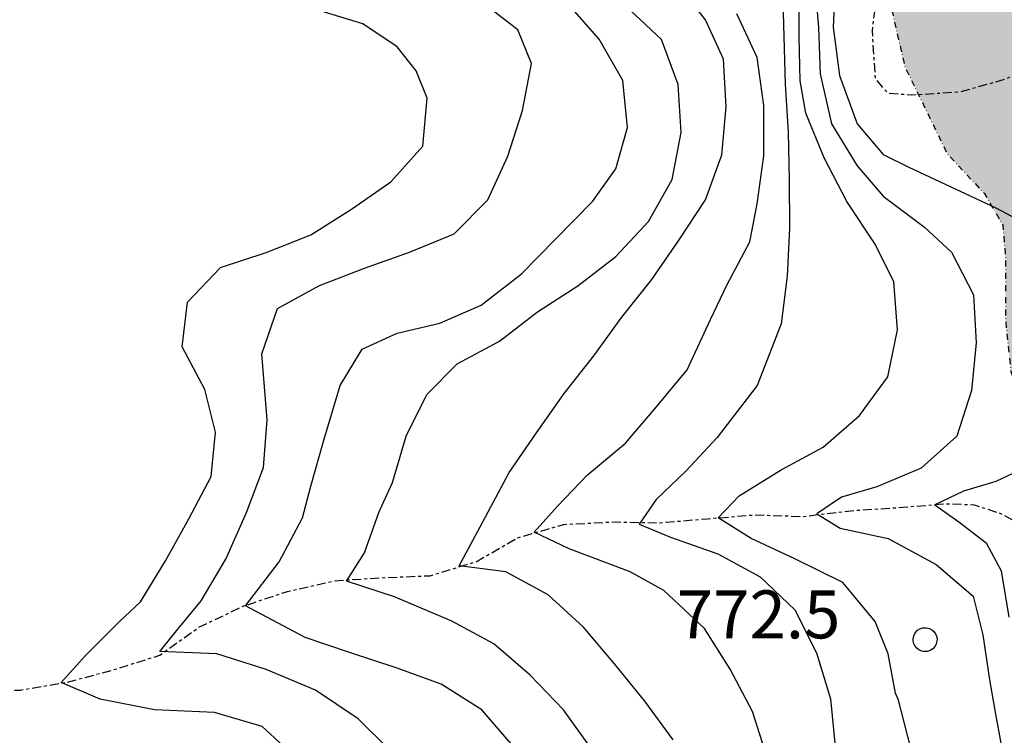
# Model space of a CAD drawing. Units: metres. Extents: x 233739 to 242149, y 8076285 to 8082225.
# Drawn here: x 235205 to 235615, y 8079607 to 8079905 of the extents above; entities that cross this region are included whole.
import ezdxf

# ---------------------------------------------------------------- set-up
doc = ezdxf.new("R2010")
doc.units = ezdxf.units.M
doc.header["$LTSCALE"] = 10
doc.linetypes.add('CENTER1', pattern=[0.75, 0.375, -0.125, 0.125, -0.125])
doc.linetypes.add('DASHDOT2', pattern=[0.5, 0.25, -0.125, 0, -0.125])
doc.layers.get('0').update_dxf_attribs({"linetype": 'CONTINUOUS'})
for name, color, linetype in [('CURVA_INTERMEDIARIA', 8, 'CONTINUOUS'), ('CURVA_MESTRA', 4, 'CONTINUOUS'), ('E1-E2-E3-HATCH', 41, 'CONTINUOUS'), ('E2-PL', 4, 'DASHDOT2'), ('PONTO_COT_TXT', 7, 'CONTINUOUS'), ('PONTO_COTADO', 7, 'CONTINUOUS'), ('RIO INTERM', 150, 'CENTER1')]:
    doc.layers.add(name, color=color, linetype=linetype)
doc.styles.add('R50', font='ROMANS.shx', dxfattribs={"height": 1})

# ---------------------------------------------------------------- blocks, each defined once
blk = doc.blocks.new('051', base_point=(0.5, 0.5))
for p, q in [((0.099, 0.795), (0.199, 0.903)), ((0.199, 0.903), (0.293, 0.962)), ((0.293, 0.962), (0.403, 1)), ((0.403, 1), (0.48, 1.009)), ((0.48, 1.009), (0.575, 1.004)), ((0.575, 1.004), (0.693, 0.975)), ((0.693, 0.975), (0.785, 0.928)), ((0.785, 0.928), (0.874, 0.851)), ((0.874, 0.851), (0.942, 0.759)), ((0.011, 0.456), (0.015, 0.547)), ((0.04, 0.34), (0.011, 0.456)), ((0.015, 0.547), (0.04, 0.678)), ((0.04, 0.678), (0.099, 0.795)), ((0.942, 0.759), (0.984, 0.664)), ((1.002, 0.444), (0.977, 0.337)), ((0.984, 0.664), (1.007, 0.557)), ((1.007, 0.557), (1.002, 0.444)), ((0.094, 0.24), (0.04, 0.34)), ((0.166, 0.156), (0.094, 0.24)), ((0.25, 0.095), (0.166, 0.156)), ((0.334, 0.05), (0.25, 0.095)), ((0.423, 0.023), (0.334, 0.05)), ((0.512, 0.015), (0.423, 0.023)), ((0.611, 0.025), (0.512, 0.015)), ((0.725, 0.06), (0.611, 0.025)), ((0.834, 0.132), (0.725, 0.06)), ((0.93, 0.243), (0.834, 0.132)), ((0.977, 0.337), (0.93, 0.243))]:
    blk.add_line(p, q)

msp = doc.modelspace()

# ---------------------------------------------------------------- hatches: boundary and pattern name
at = {"layer": 'E1-E2-E3-HATCH'}
msp.add_hatch(color=256, dxfattribs=at).paths.add_polyline_path([(235702.97, 8079758.77), (235732.86, 8079784.22), (235767.18, 8079805.24), (235808.15, 8079830.7), (235838.04, 8079846.19), (235862.4, 8079856.15), (235877.9, 8079858.36), (235897.83, 8079857.25), (235919.98, 8079858.36), (235955.41, 8079866.11), (235999.69, 8079883.81), (236042.88, 8079909.26), (236097.13, 8079932.5), (236139.2, 8079947.99), (236159.13, 8079965.7), (236171.31, 8079987.83), (236173.52, 8080015.49), (236166.88, 8080052.01), (236150.27, 8080095.16), (236124.81, 8080125.04), (236091.59, 8080156.03), (236055.05, 8080177.05), (236009.66, 8080189.22), (235964.26, 8080189.22), (235917.76, 8080178.16), (235880.12, 8080160.45), (235849.12, 8080139.43), (235817.01, 8080109.55), (235787.11, 8080084.1), (235757.22, 8080063.07), (235731.75, 8080050.9), (235704.07, 8080047.58), (235674.18, 8080049.8), (235646.5, 8080045.37), (235617.71, 8080030.98), (235598.89, 8080013.28), (235580.07, 8079987.83), (235569, 8079961.27), (235564.57, 8079924.75), (235573.43, 8079886.02), (235591.14, 8079849.51), (235606.64, 8079832.91), (235614.39, 8079819.63), (235615.5, 8079805.24), (235615.5, 8079779.79), (235617.71, 8079758.77), (235622.14, 8079745.49), (235629.89, 8079735.53), (235643.18, 8079730), (235656.46, 8079731.1), (235670.86, 8079736.64), (235685.25, 8079745.49)])

# ---------------------------------------------------------------- linework, layer by layer
at = {"layer": 'CURVA_INTERMEDIARIA', "flags": 128}
for points, elevation in [([(235544.93, 8079928.47), (235543.59, 8079902.26), (235546.28, 8079882.11), (235553.67, 8079861.95), (235564.42, 8079849.19), (235575.17, 8079843.81), (235592.43, 8079835.86), (235611.44, 8079826.92), (235628.73, 8079817.73)], 765), ([(235476.92, 8079605.22), (235465.08, 8079621.34), (235452.43, 8079636.83), (235439.59, 8079652.17), (235424.83, 8079665.66), (235407.23, 8079675.16), (235387.81, 8079677.75), (235396.46, 8079693.96), (235408.64, 8079716.67), (235420, 8079733.14), (235431.5, 8079749.5), (235443.85, 8079765.23), (235455.61, 8079781.41), (235468.06, 8079797.06), (235479.44, 8079813.51), (235490.39, 8079830.24), (235497.28, 8079849.02), (235499.04, 8079868.94), (235497.98, 8079888.91), (235490.37, 8079905.29), (235477.94, 8079921.5)], 790), ([(235522.51, 8079918.37), (235523.03, 8079898.38), (235523.58, 8079878.39), (235524.84, 8079858.43), (235525.3, 8079838.43), (235525.43, 8079818.43), (235524.41, 8079798.46), (235521.93, 8079778.61), (235511.99, 8079752.87), (235495.23, 8079731.25), (235482.26, 8079717.2), (235469.83, 8079705.31), (235462.8, 8079695.04), (235475.78, 8079689.64), (235495.62, 8079682.71), (235513.15, 8079673.07), (235527.69, 8079659.33), (235536.75, 8079641.51), (235542.48, 8079622.35), (235544.49, 8079602.45)], 780), ([(235536.2, 8079918.39), (235537.54, 8079902.26), (235538.21, 8079882.78), (235542.92, 8079861.95), (235553.67, 8079844.48), (235564.41, 8079831.78), (235581.71, 8079818.81), (235592.95, 8079808.41), (235602.08, 8079790.61), (235603.23, 8079770.65), (235601.33, 8079750.74), (235595.21, 8079731.7), (235580.31, 8079718.36), (235561.86, 8079710.62), (235547.12, 8079706.39), (235536.85, 8079699.37), (235546.58, 8079693.42), (235566.58, 8079689.1), (235586.57, 8079678.29), (235602.04, 8079665.1), (235606.07, 8079648.97), (235608.76, 8079630.16), (235611.23, 8079615.96), (235614.93, 8079596.3)], 770), ([(235319.59, 8079597.98), (235305.66, 8079610.73), (235285.83, 8079616.53), (235260.8, 8079617.75), (235238.1, 8079622.08), (235221.89, 8079629.1), (235232.16, 8079640.45), (235246.21, 8079654.51), (235254.98, 8079662.69), (235265.4, 8079679.76), (235275.07, 8079697.27), (235284.45, 8079714.93), (235286.2, 8079733.42), (235281.79, 8079751.18), (235272.35, 8079769.04), (235274.48, 8079787.59), (235288.29, 8079802.06), (235307.29, 8079808.3), (235325.9, 8079815.64), (235342.82, 8079826.29), (235359.22, 8079837.75), (235372.57, 8079852.64), (235374.4, 8079872.55), (235369.76, 8079884.04), (235361.87, 8079894.01), (235347.56, 8079903.63), (235328.42, 8079909.42)], 810), ([(235358.7, 8079601), (235345.66, 8079613.97), (235327.82, 8079625.86), (235307.28, 8079634.51), (235286.74, 8079640.99), (235262.96, 8079642.07), (235270.53, 8079651.26), (235280.26, 8079663.15), (235290.53, 8079680.45), (235299.13, 8079699.94), (235306.19, 8079718.65), (235307.73, 8079738.59), (235305.51, 8079766.04), (235312.06, 8079784.93), (235329.6, 8079794.54), (235348.27, 8079801.72), (235367.09, 8079808.49), (235385.6, 8079816.06), (235399.74, 8079830.21), (235408.09, 8079848.38), (235414.21, 8079867.42), (235417.95, 8079887.07), (235412.14, 8079901.03), (235400.24, 8079910.22)], 805), ([(235442.95, 8079601.49), (235431.19, 8079617.68), (235417.38, 8079632.14), (235402.26, 8079645.23), (235384.64, 8079654.69), (235360.79, 8079664.77), (235340.79, 8079671.26), (235348.36, 8079683.15), (235354.3, 8079699.91), (235359.9, 8079712.49), (235365.65, 8079731.79), (235374.3, 8079749.09), (235386.93, 8079761.92), (235404.58, 8079771.32), (235420.36, 8079783.61), (235437.23, 8079794.35), (235453.07, 8079806.57), (235466.67, 8079821.23), (235476.47, 8079838.67), (235480.31, 8079858.3), (235478.99, 8079878.25), (235472.1, 8079897.03), (235459.16, 8079909.14)], 795), ([(235516.09, 8079597.89), (235509.99, 8079616.94), (235500.74, 8079634.67), (235490.01, 8079651.55), (235473.07, 8079667.48), (235459.08, 8079675.28), (235433.62, 8079684.77), (235419.03, 8079691.8), (235428.75, 8079702.61), (235441.19, 8079715.58), (235457.05, 8079728.79), (235470.06, 8079743.98), (235482.74, 8079759.44), (235492.53, 8079780.44), (235499.49, 8079795.02), (235508.88, 8079812.68), (235511.99, 8079828.54), (235514.69, 8079848.54), (235514.69, 8079869.62), (235511.89, 8079889.56), (235503.54, 8079907.73)], 785), ([(235623.18, 8079718.42), (235611.45, 8079712.8), (235598.01, 8079708.77), (235586.03, 8079703.15), (235596, 8079696), (235607.42, 8079687.27), (235613.6, 8079675.58), (235616.82, 8079656.36)], 765)]:
    msp.add_lwpolyline(points, dxfattribs=dict(at, elevation=elevation))
at = {"layer": 'CURVA_MESTRA', "flags": 128}
for points, elevation in [([(235575.93, 8079602.34), (235570.86, 8079621.68), (235569.64, 8079624.68), (235566.58, 8079640.99), (235561.17, 8079654.51), (235547.66, 8079670.72), (235527.64, 8079680.68), (235509.51, 8079689.12), (235495.77, 8079697.74), (235504.42, 8079706.93), (235521.9, 8079717.73), (235539.5, 8079727.23), (235554.6, 8079740.34), (235566.41, 8079756.48), (235570.39, 8079776.08), (235568.93, 8079796.03), (235561.17, 8079811.78), (235549.28, 8079829.62), (235539.88, 8079847.82), (235532.3, 8079866.33), (235529.82, 8079879.89), (235529.48, 8079898.23), (235529.48, 8079918.39)], 775), ([(235410.26, 8079602.55), (235397.21, 8079617.71), (235380.3, 8079628.38), (235361.5, 8079635.21), (235342.52, 8079641.51), (235323.53, 8079647.8), (235298.63, 8079660.99), (235312.69, 8079679.37), (235322.42, 8079697.74), (235325.87, 8079710.91), (235331.37, 8079730.14), (235338.09, 8079752.87), (235347.28, 8079768.01), (235361.95, 8079774.75), (235379.71, 8079778.82), (235396.87, 8079786.38), (235413.74, 8079799.47), (235427.81, 8079813.68), (235443.35, 8079829.62), (235453.08, 8079843.13), (235457.94, 8079860.43), (235455.9, 8079880), (235446.05, 8079897.18), (235432.75, 8079912.34)], 800)]:
    msp.add_lwpolyline(points, dxfattribs=dict(at, elevation=elevation))
at = {"layer": 'E2-PL', "flags": 128}
msp.add_lwpolyline([(235702.97, 8079758.77), (235732.86, 8079784.22), (235767.18, 8079805.24), (235808.15, 8079830.7), (235838.04, 8079846.19), (235862.4, 8079856.15), (235877.9, 8079858.36), (235897.83, 8079857.25), (235919.98, 8079858.36), (235955.41, 8079866.11), (235999.69, 8079883.81), (236042.88, 8079909.26), (236097.13, 8079932.5), (236139.2, 8079947.99), (236159.13, 8079965.7), (236171.31, 8079987.83), (236173.52, 8080015.49), (236166.88, 8080052.01), (236150.27, 8080095.16), (236124.81, 8080125.04), (236091.59, 8080156.03), (236055.05, 8080177.05), (236009.66, 8080189.22), (235964.26, 8080189.22), (235917.76, 8080178.16), (235880.12, 8080160.45), (235849.12, 8080139.43), (235817.01, 8080109.55), (235787.11, 8080084.1), (235757.22, 8080063.07), (235731.75, 8080050.9), (235704.07, 8080047.58), (235674.18, 8080049.8), (235646.5, 8080045.37), (235617.71, 8080030.98), (235598.89, 8080013.28), (235580.07, 8079987.83), (235569, 8079961.27), (235564.57, 8079924.75), (235573.43, 8079886.02), (235591.14, 8079849.51), (235606.64, 8079832.91), (235614.39, 8079819.63), (235615.5, 8079805.24), (235615.5, 8079779.79), (235617.71, 8079758.77), (235622.14, 8079745.49), (235629.89, 8079735.53), (235643.18, 8079730), (235656.46, 8079731.1), (235670.86, 8079736.64), (235685.25, 8079745.49)], close=True, dxfattribs=at)
at = {"layer": 'RIO INTERM', "flags": 128}
for points in [[(235707.36, 8079139.81), (235705.52, 8079159.73), (235703.09, 8079179.58), (235704.18, 8079199.55), (235707.73, 8079207.4), (235725.19, 8079209.33), (235740.47, 8079222.23), (235740.73, 8079227.97), (235734.9, 8079247.1), (235729.14, 8079251.59), (235710.31, 8079258.33), (235693.99, 8079269.9), (235687.39, 8079288.78), (235681.64, 8079307.93), (235673.34, 8079326.13), (235670.87, 8079345.97), (235664.65, 8079364.98), (235654.77, 8079382.37), (235646.22, 8079400.45), (235640.01, 8079419.46), (235627.68, 8079435.21), (235610.92, 8079451.38), (235610.82, 8079474.78), (235614.44, 8079494.45), (235617.49, 8079514.21), (235622.84, 8079533.48), (235628.3, 8079552.73), (235633.88, 8079571.93), (235636.42, 8079591.77), (235632.33, 8079611.34), (235627.58, 8079630.77), (235624.56, 8079650.54), (235623.34, 8079670.51), (235630.09, 8079686.9), (235645.69, 8079699.42), (235660.54, 8079712.82), (235672.26, 8079729.03), (235680.59, 8079747.21), (235688.44, 8079765.6), (235696.14, 8079784.06), (235703.39, 8079802.7), (235704.72, 8079822.66), (235705.37, 8079845.8), (235704.04, 8079863.35), (235697.07, 8079881.9), (235689.81, 8079900.54), (235670.33, 8079905.08), (235651.88, 8079897.35), (235633.24, 8079890.12), (235615.68, 8079880.55), (235596.42, 8079875.14), (235576.47, 8079873.83), (235566.44, 8079874.64), (235561.29, 8079880.83), (235559.96, 8079900.78), (235562.63, 8079920.6), (235563.49, 8079940.59), (235566.44, 8079960.37), (235568.3, 8079980.28), (235571.6, 8080000.01), (235575.75, 8080019.57), (235577.03, 8080039.53), (235581.8, 8080058.95), (235588.77, 8080077.7), (235596.15, 8080094.57)], [(235164.9, 8079626.78), (235184.86, 8079625.41), (235204.85, 8079625.92), (235224.56, 8079629.29), (235243.88, 8079634.47), (235262.96, 8079640.47), (235279.23, 8079652.1), (235297.28, 8079660.72), (235316.24, 8079667.08), (235335.74, 8079671.53), (235355.7, 8079672.77), (235375.68, 8079673.61), (235394.81, 8079679.44), (235412.13, 8079689.45), (235431.35, 8079694.98), (235451.32, 8079696), (235471.32, 8079695.63), (235491.24, 8079697.36), (235511.18, 8079698.97), (235531.17, 8079698.3), (235551.02, 8079700.69), (235570.98, 8079702.04), (235590.92, 8079703.61), (235602.36, 8079703.2), (235613.04, 8079699.68), (235630.83, 8079690.55), (235639.44, 8079681.2)]]:
    msp.add_lwpolyline(points, dxfattribs=at)

# ---------------------------------------------------------------- block references
at = {"layer": 'PONTO_COTADO', "xscale": 10, "yscale": 10}
msp.add_blockref('051', (235581.85, 8079646.82, 772.54), dxfattribs=at)

# ---------------------------------------------------------------- texts
at = {"layer": 'PONTO_COT_TXT', "style": 'R50'}
msp.add_text('772.5', height=20, dxfattribs=at).set_placement((235478.48, 8079647.48, 772.54))

doc.saveas('drawing.dxf')
